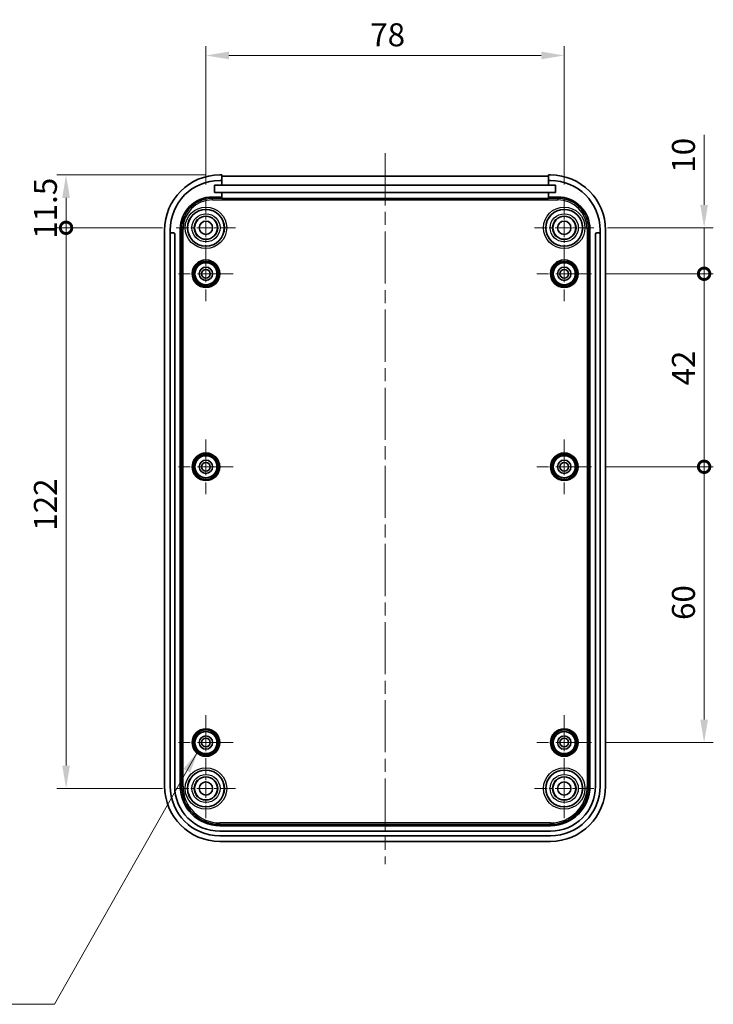
# Model space of a CAD drawing. Units: millimetres. Extents: x 0 to 3469, y 0 to 562.
# Drawn here: x 2828 to 2979, y 220 to 434 of the extents above; entities that cross this region are included whole.
import ezdxf

# ---------------------------------------------------------------- set-up
doc = ezdxf.new("R2010")
doc.units = ezdxf.units.MM
doc.header["$LTSCALE"] = 2
doc.linetypes.add('CHAIN', pattern=[0.3543, 0.2362, -0.0295, 0.0591, -0.0295])
doc.layers.get('Defpoints').update_dxf_attribs({"lineweight": 25})
for name, color, linetype, lineweight in [('Center Mark (ISO)', 131, 'Continuous', 18), ('Centerline (ISO)', 131, 'Continuous', 18), ('Dimension (ISO)', 7, 'Continuous', 18), ('Symbol (ISO)', 7, 'Continuous', 18), ('Visible (ISO)', 7, 'Continuous', 35), ('Visible Narrow (ISO)', 7, 'Continuous', 25)]:
    doc.layers.add(name, color=color, linetype=linetype, lineweight=lineweight)
doc.styles.add('Note Text (TK)', font='MS PGothic.ttf')
doc.dimstyles.new('Default - Method 1b (TK)', dxfattribs={"dimscale": 2, "dimtxt": 2.5, "dimasz": 2.5, "dimexe": 1, "dimexo": 1.5, "dimgap": 1, "dimtad": 1, "dimtoh": 1, "dimrnd": 1e-08, "dimdsep": 46, "dimtxsty": 'Note Text (TK)', "dimcen": 0.09, "dimdle": 5, "dimclrd": 100, "dimclre": 100, "dimclrt": 7, "dimadec": 1, "dimazin": 1, "dimtfac": 1, "dimtmove": 0, "dimatfit": 3, "dimfxl": 1, "dimtolj": 1, "dimlwd": -1, "dimlwe": -1, "dimarcsym": 0})
doc.dimstyles.new('Default - Method 1b (TK)$7', dxfattribs={"dimscale": 2, "dimtxt": 2.5, "dimasz": 2.5, "dimexe": 1, "dimexo": 1.5, "dimgap": 1, "dimtad": 1, "dimtoh": 1, "dimrnd": 1e-08, "dimdsep": 46, "dimtxsty": 'Note Text (TK)', "dimcen": 0.09, "dimdle": 5, "dimclrd": 100, "dimclre": 100, "dimclrt": 7, "dimadec": 1, "dimazin": 1, "dimtfac": 1, "dimtmove": 0, "dimatfit": 3, "dimfxl": 1, "dimtolj": 1, "dimlwd": -1, "dimlwe": -1, "dimarcsym": 0})

# ---------------------------------------------------------------- blocks, each defined once
blk = doc.blocks.new('*D101')
at = {"layer": 'Defpoints', "color": 0, "transparency": 16777216}
for p in [(2946.26, 426.59), (2868.26, 395.54), (2946.26, 395.54)]:
    blk.add_point(p, dxfattribs=at)
at = {"layer": 'Dimension (ISO)', "color": 100, "transparency": 16777216}
for p, q in [((2868.26, 398.54), (2868.26, 428.59)), ((2946.26, 398.54), (2946.26, 428.59)), ((2873.26, 426.59), (2941.26, 426.59))]:
    blk.add_line(p, q, dxfattribs=at)
for points in [[(2873.26, 427.43), (2873.26, 425.76), (2868.26, 426.59)], [(2941.26, 427.43), (2941.26, 425.76), (2946.26, 426.59)]]:
    blk.add_solid(points, dxfattribs=at)
at = {"layer": 'Dimension (ISO)', "color": 7, "transparency": 16777216, "insert": (2904.04, 431.09), "char_height": 5, "attachment_point": 4, "style": 'Note Text (TK)'}
blk.add_mtext('\\A1;78', dxfattribs=at)
blk = doc.blocks.new('_DotSmall')
at = {"color": 0, "linetype": 'ByBlock', "const_width": 0.5}
blk.add_lwpolyline([(-0.0625, 0, 1), (0.0625, 0, 1)], format="xyb", close=True, dxfattribs=at)
blk = doc.blocks.new('*D102')
at = {"layer": 'Defpoints', "color": 0, "transparency": 16777216}
for p in [(2837.81, 400.59), (2871.26, 400.59), (2861.81, 389.09)]:
    blk.add_point(p, dxfattribs=at)
at = {"layer": 'Dimension (ISO)', "color": 100, "transparency": 16777216}
for p, q in [((2868.26, 400.59), (2835.81, 400.59)), ((2837.81, 389.09), (2837.81, 395.59)), ((2858.81, 389.09), (2835.81, 389.09))]:
    blk.add_line(p, q, dxfattribs=at)
blk.add_solid([(2836.98, 395.59), (2838.65, 395.59), (2837.81, 400.59)], dxfattribs=at)
at = {"layer": 'Dimension (ISO)', "color": 100, "transparency": 16777216, "xscale": 5, "yscale": 5, "zscale": 5, "rotation": 270}
blk.add_blockref('_DotSmall', (2837.81, 389.09), dxfattribs=at)
at = {"layer": 'Dimension (ISO)', "color": 7, "transparency": 16777216, "insert": (2833.31, 386.72), "char_height": 5, "attachment_point": 4, "rotation": 90, "style": 'Note Text (TK)'}
blk.add_mtext('\\A1;11.5', dxfattribs=at)
blk = doc.blocks.new('*D103')
at = {"layer": 'Defpoints', "color": 0, "transparency": 16777216}
for p in [(2837.81, 389.09), (2861.81, 389.09), (2861.81, 267.09)]:
    blk.add_point(p, dxfattribs=at)
at = {"layer": 'Dimension (ISO)', "color": 100, "transparency": 16777216}
for p, q in [((2858.81, 389.09), (2835.81, 389.09)), ((2837.81, 272.09), (2837.81, 389.09)), ((2858.81, 267.09), (2835.81, 267.09))]:
    blk.add_line(p, q, dxfattribs=at)
blk.add_solid([(2836.98, 272.09), (2838.65, 272.09), (2837.81, 267.09)], dxfattribs=at)
at = {"layer": 'Dimension (ISO)', "color": 100, "transparency": 16777216, "xscale": 5, "yscale": 5, "zscale": 5, "rotation": 90}
blk.add_blockref('_DotSmall', (2837.81, 389.09), dxfattribs=at)
at = {"layer": 'Dimension (ISO)', "color": 7, "transparency": 16777216, "insert": (2833.31, 323.19), "char_height": 5, "attachment_point": 4, "rotation": 90, "style": 'Note Text (TK)'}
blk.add_mtext('\\A1;122', dxfattribs=at)
blk = doc.blocks.new('*D104')
at = {"layer": 'Defpoints', "color": 0, "transparency": 16777216}
for p in [(2952.71, 389.09), (2976.71, 389.09), (2952.21, 379.09)]:
    blk.add_point(p, dxfattribs=at)
at = {"layer": 'Dimension (ISO)', "color": 100, "transparency": 16777216}
for p, q in [((2976.71, 394.09), (2976.71, 409.34)), ((2955.71, 389.09), (2978.71, 389.09)), ((2976.71, 379.09), (2976.71, 389.09)), ((2955.21, 379.09), (2978.71, 379.09)), ((2976.71, 379.09), (2976.71, 374.09))]:
    blk.add_line(p, q, dxfattribs=at)
blk.add_solid([(2975.88, 394.09), (2977.55, 394.09), (2976.71, 389.09)], dxfattribs=at)
at = {"layer": 'Dimension (ISO)', "color": 100, "transparency": 16777216, "xscale": 5, "yscale": 5, "zscale": 5, "rotation": 90}
blk.add_blockref('_DotSmall', (2976.71, 379.09), dxfattribs=at)
at = {"layer": 'Dimension (ISO)', "color": 7, "transparency": 16777216, "insert": (2972.21, 401.09), "char_height": 5, "attachment_point": 4, "rotation": 90, "style": 'Note Text (TK)'}
blk.add_mtext('\\A1;10', dxfattribs=at)
blk = doc.blocks.new('*D105')
at = {"layer": 'Defpoints', "color": 0, "transparency": 16777216}
for p in [(2952.21, 379.09), (2976.71, 379.09), (2952.21, 337.09)]:
    blk.add_point(p, dxfattribs=at)
at = {"layer": 'Dimension (ISO)', "color": 100, "transparency": 16777216}
for p, q in [((2955.21, 379.09), (2978.71, 379.09)), ((2976.71, 337.09), (2976.71, 379.09)), ((2955.21, 337.09), (2978.71, 337.09))]:
    blk.add_line(p, q, dxfattribs=at)
at = {"layer": 'Dimension (ISO)', "color": 100, "transparency": 16777216, "xscale": 5, "yscale": 5, "zscale": 5}
for p, rotation in [((2976.71, 379.09), 90), ((2976.71, 337.09), 270)]:
    blk.add_blockref('_DotSmall', p, dxfattribs=dict(at, rotation=rotation))
at = {"layer": 'Dimension (ISO)', "color": 7, "transparency": 16777216, "insert": (2972.21, 354.79), "char_height": 5, "attachment_point": 4, "rotation": 90, "style": 'Note Text (TK)'}
blk.add_mtext('\\A1;42', dxfattribs=at)
blk = doc.blocks.new('*D106')
at = {"layer": 'Defpoints', "color": 0, "transparency": 16777216}
for p in [(2952.21, 337.09), (2976.71, 337.09), (2952.21, 277.09)]:
    blk.add_point(p, dxfattribs=at)
at = {"layer": 'Dimension (ISO)', "color": 100, "transparency": 16777216}
for p, q in [((2955.21, 337.09), (2978.71, 337.09)), ((2976.71, 282.09), (2976.71, 337.09)), ((2955.21, 277.09), (2978.71, 277.09))]:
    blk.add_line(p, q, dxfattribs=at)
blk.add_solid([(2975.88, 282.09), (2977.55, 282.09), (2976.71, 277.09)], dxfattribs=at)
at = {"layer": 'Dimension (ISO)', "color": 100, "transparency": 16777216, "xscale": 5, "yscale": 5, "zscale": 5, "rotation": 90}
blk.add_blockref('_DotSmall', (2976.71, 337.09), dxfattribs=at)
at = {"layer": 'Dimension (ISO)', "color": 7, "transparency": 16777216, "insert": (2972.21, 303.76), "char_height": 5, "attachment_point": 4, "rotation": 90, "style": 'Note Text (TK)'}
blk.add_mtext('\\A1;60', dxfattribs=at)

msp = doc.modelspace()

# ---------------------------------------------------------------- linework, layer by layer
at = {"layer": 'Center Mark (ISO)', "linetype": 'CHAIN', "ltscale": 7.167188}
for p, q in [((2868.2638, 395.5441), (2868.2638, 382.6441)), ((2946.2638, 395.5441), (2946.2638, 382.6441)), ((2874.7138, 389.0941), (2861.8138, 389.0941)), ((2952.7138, 389.0941), (2939.8138, 389.0941)), ((2868.2638, 273.5441), (2868.2638, 260.6441)), ((2946.2638, 273.5441), (2946.2638, 260.6441)), ((2874.7138, 267.0941), (2861.8138, 267.0941)), ((2952.7138, 267.0941), (2939.8138, 267.0941))]:
    msp.add_line(p, q, dxfattribs=at)
at = {"layer": 'Center Mark (ISO)', "linetype": 'CHAIN', "ltscale": 6.611584}
for p, q in [((2868.2638, 385.0441), (2868.2638, 373.1441)), ((2946.2638, 385.0441), (2946.2638, 373.1441)), ((2874.2138, 379.0941), (2862.3138, 379.0941)), ((2952.2138, 379.0941), (2940.3138, 379.0941)), ((2868.2638, 343.0441), (2868.2638, 331.1441)), ((2946.2638, 343.0441), (2946.2638, 331.1441)), ((2874.2138, 337.0941), (2862.3138, 337.0941)), ((2952.2138, 337.0941), (2940.3138, 337.0941)), ((2868.2638, 283.0441), (2868.2638, 271.1441)), ((2946.2638, 283.0441), (2946.2638, 271.1441)), ((2874.2138, 277.0941), (2862.3138, 277.0941)), ((2952.2138, 277.0941), (2940.3138, 277.0941))]:
    msp.add_line(p, q, dxfattribs=at)
at = {"layer": 'Centerline (ISO)', "linetype": 'CHAIN', "ltscale": 23.990969}
msp.add_line((2907.2638, 405.297), (2907.2638, 250.5941), dxfattribs=at)
at = {"layer": 'Visible (ISO)'}
for p, q in [((2871.7138, 400.5941), (2871.2638, 400.5941)), ((2871.7138, 399.3941), (2871.2638, 399.3941)), ((2871.7138, 399.3941), (2871.7138, 400.5941)), ((2871.7138, 400.297), (2942.8138, 400.297)), ((2871.7138, 398.3941), (2871.7138, 399.3941)), ((2943.2638, 400.5941), (2942.8138, 400.5941)), ((2942.8138, 400.5941), (2942.8138, 399.3941)), ((2942.8138, 399.3941), (2942.8138, 398.3941)), ((2943.2638, 399.3941), (2942.8138, 399.3941)), ((2870.1388, 396.7441), (2870.1388, 398.3941)), ((2870.1388, 398.3941), (2871.7138, 398.3941)), ((2871.7138, 396.7441), (2870.1388, 396.7441)), ((2871.7138, 398.3941), (2942.8138, 398.3941)), ((2871.7138, 395.7941), (2871.7138, 396.7441)), ((2942.8138, 396.7441), (2871.7138, 396.7441)), ((2942.8138, 398.3941), (2944.3888, 398.3941)), ((2942.8138, 396.7441), (2942.8138, 395.7941)), ((2944.3888, 396.7441), (2942.8138, 396.7441)), ((2944.3888, 398.3941), (2944.3888, 396.7441)), ((2869.6638, 395.7941), (2871.7138, 395.7941)), ((2871.7138, 395.4972), (2871.7138, 395.7941)), ((2942.8138, 395.4972), (2871.7138, 395.4972)), ((2942.8138, 395.7941), (2944.8638, 395.7941)), ((2942.8138, 395.7941), (2942.8138, 395.4972)), ((2859.2638, 388.5941), (2859.2638, 267.5941)), ((2860.4638, 388.5941), (2860.4638, 387.6941)), ((2861.1638, 387.9941), (2860.7638, 387.9941)), ((2862.6638, 267.5941), (2862.6638, 388.7941)), ((2951.8638, 388.7941), (2951.8638, 267.5941)), ((2953.7638, 387.9941), (2953.3638, 387.9941)), ((2954.0638, 387.6941), (2954.0638, 388.5941)), ((2955.2638, 267.5941), (2955.2638, 388.5941)), ((2860.4638, 387.6941), (2860.4638, 267.5941)), ((2861.4638, 267.5941), (2861.4638, 387.6941)), ((2953.0638, 387.6941), (2953.0638, 267.5941)), ((2954.0638, 267.5941), (2954.0638, 387.6941)), ((2943.2638, 258.9941), (2871.2638, 258.9941)), ((2943.2638, 257.7941), (2871.2638, 257.7941)), ((2871.2638, 256.7941), (2943.2638, 256.7941)), ((2871.2638, 255.5941), (2943.2638, 255.5941))]:
    msp.add_line(p, q, dxfattribs=at)
for centre, radius in [((2868.2638, 389.0941), 4), ((2946.2638, 389.0941), 4), ((2868.2638, 389.0941), 2.5), ((2868.2638, 389.0941), 1.45), ((2946.2638, 389.0941), 2.5), ((2946.2638, 389.0941), 1.45), ((2868.2638, 379.0941), 3), ((2868.2638, 379.0941), 2.4), ((2946.2638, 379.0941), 3), ((2946.2638, 379.0941), 2.4), ((2868.2638, 379.0941), 1.45), ((2868.2638, 379.0941), 0.95), ((2946.2638, 379.0941), 1.45), ((2946.2638, 379.0941), 0.95), ((2868.2638, 337.0941), 3), ((2868.2638, 337.0941), 2.4), ((2868.2638, 337.0941), 1.45), ((2946.2638, 337.0941), 3), ((2946.2638, 337.0941), 2.4), ((2946.2638, 337.0941), 1.45), ((2868.2638, 337.0941), 0.95), ((2946.2638, 337.0941), 0.95), ((2868.2638, 277.0941), 3), ((2868.2638, 277.0941), 2.4), ((2868.2638, 277.0941), 1.45), ((2946.2638, 277.0941), 3), ((2946.2638, 277.0941), 2.4), ((2946.2638, 277.0941), 1.45), ((2868.2638, 277.0941), 0.95), ((2946.2638, 277.0941), 0.95), ((2868.2638, 267.0941), 4), ((2946.2638, 267.0941), 4), ((2868.2638, 267.0941), 2.5), ((2868.2638, 267.0941), 1.45), ((2946.2638, 267.0941), 2.5), ((2946.2638, 267.0941), 1.45)]:
    msp.add_circle(centre, radius, dxfattribs=at)
for centre, radius, start, end in [((2871.2638, 388.5941), 12, 90, 180), ((2871.2638, 388.5941), 10.8, 90, 180), ((2943.2638, 388.5941), 12, 0, 90), ((2943.2638, 388.5941), 10.8, 0, 90), ((2869.6638, 388.7941), 7, 90, 180), ((2944.8638, 388.7941), 7, 0, 90), ((2860.7638, 387.6941), 0.3, 90, 180), ((2861.1638, 387.6941), 0.3, 0, 90), ((2953.3638, 387.6941), 0.3, 90, 180), ((2953.7638, 387.6941), 0.3, 0, 90), ((2871.2638, 267.5941), 12, 180, 270), ((2871.2638, 267.5941), 10.8, 180, 270), ((2871.2638, 267.5941), 9.8, 180, 270), ((2871.2638, 267.5941), 8.6, 180, 270), ((2943.2638, 267.5941), 12, 270, 0), ((2943.2638, 267.5941), 8.6, 270, 0), ((2943.2638, 267.5941), 10.8, 270, 0), ((2943.2638, 267.5941), 9.8, 270, 0)]:
    msp.add_arc(centre, radius, start, end, dxfattribs=at)
at = {"layer": 'Visible Narrow (ISO)'}
for p, q in [((2869.6638, 395.4899), (2869.6638, 395.7941)), ((2869.6638, 395.1901), (2869.6638, 395.4899)), ((2944.8638, 395.4899), (2869.6638, 395.4899)), ((2869.6638, 395.1901), (2944.8638, 395.1901)), ((2944.8638, 395.7941), (2944.8638, 395.4899)), ((2944.8638, 395.4899), (2944.8638, 395.1901)), ((2862.6638, 388.7941), (2862.968, 388.7941)), ((2862.968, 388.7941), (2863.2678, 388.7941)), ((2862.968, 388.7941), (2862.968, 267.5941)), ((2863.2678, 267.5941), (2863.2678, 388.7941)), ((2951.5597, 388.7941), (2951.2598, 388.7941)), ((2951.2598, 388.7941), (2951.2598, 267.5941)), ((2951.5597, 267.5941), (2951.5597, 388.7941)), ((2951.5597, 388.7941), (2951.8638, 388.7941)), ((2862.968, 267.5941), (2862.6638, 267.5941)), ((2862.968, 267.5941), (2863.2678, 267.5941)), ((2951.5597, 267.5941), (2951.2598, 267.5941)), ((2951.8638, 267.5941), (2951.5597, 267.5941)), ((2871.2638, 259.2982), (2871.2638, 259.5981)), ((2943.2638, 259.5981), (2871.2638, 259.5981)), ((2871.2638, 259.2982), (2943.2638, 259.2982)), ((2871.2638, 258.9941), (2871.2638, 259.2982)), ((2943.2638, 259.2982), (2943.2638, 259.5981)), ((2943.2638, 259.2982), (2943.2638, 258.9941))]:
    msp.add_line(p, q, dxfattribs=at)
for centre, radius in [((2868.2638, 389.0941), 4.5131), ((2868.2638, 389.0941), 4.0131), ((2868.2638, 389.0941), 3.0602), ((2946.2638, 389.0941), 4.5131), ((2946.2638, 389.0941), 4.0131), ((2946.2638, 389.0941), 3.0602), ((2868.2638, 389.0941), 2.5603), ((2946.2638, 389.0941), 2.5603), ((2868.2638, 379.0941), 2.9978), ((2868.2638, 379.0941), 2.7478), ((2868.2638, 379.0941), 2.7329), ((2868.2638, 379.0941), 2.483), ((2946.2638, 379.0941), 2.9978), ((2946.2638, 379.0941), 2.7478), ((2946.2638, 379.0941), 2.7329), ((2946.2638, 379.0941), 2.483), ((2868.2638, 337.0941), 2.9978), ((2868.2638, 337.0941), 2.7478), ((2868.2638, 337.0941), 2.7329), ((2868.2638, 337.0941), 2.483), ((2946.2638, 337.0941), 2.9978), ((2946.2638, 337.0941), 2.7478), ((2946.2638, 337.0941), 2.7329), ((2946.2638, 337.0941), 2.483), ((2868.2638, 277.0941), 2.9978), ((2868.2638, 277.0941), 2.7478), ((2868.2638, 277.0941), 2.7329), ((2868.2638, 277.0941), 2.483), ((2946.2638, 277.0941), 2.9978), ((2946.2638, 277.0941), 2.7478), ((2946.2638, 277.0941), 2.7329), ((2946.2638, 277.0941), 2.483), ((2868.2638, 267.0941), 4.5131), ((2868.2638, 267.0941), 4.0131), ((2868.2638, 267.0941), 3.0602), ((2946.2638, 267.0941), 4.5131), ((2946.2638, 267.0941), 4.0131), ((2946.2638, 267.0941), 3.0602), ((2868.2638, 267.0941), 2.5603), ((2946.2638, 267.0941), 2.5603)]:
    msp.add_circle(centre, radius, dxfattribs=at)
for centre, radius, start, end in [((2869.6638, 388.7941), 6.6958, 90, 180), ((2869.6638, 388.7941), 6.396, 90, 180), ((2944.8638, 388.7941), 6.6958, 0, 90), ((2944.8638, 388.7941), 6.396, 0, 90), ((2871.2638, 267.5941), 8.2958, 180, 270), ((2871.2638, 267.5941), 7.996, 180, 270), ((2943.2638, 267.5941), 7.996, 270, 0), ((2943.2638, 267.5941), 8.2958, 270, 0)]:
    msp.add_arc(centre, radius, start, end, dxfattribs=at)

# ---------------------------------------------------------------- dimensions: what is measured, and where the dimension line sits
at = {"layer": 'Dimension (ISO)', "color": 100}
for base, p1, p2, angle, override, picture, middle in [((2946.2638, 426.5941), (2868.2638, 395.5441), (2946.2638, 395.5441), 180, {"dimgap": 1, "dimtoh": 0, "dimdec": 2, "dimtol": 0, "dimlim": 0, "dimtp": 0, "dimtm": 0, "dimtdec": 2, "dimtofl": 0, "dimatfit": 1}, '*D101', (2907.2638, 426.5941)), ((2976.7138, 389.0941), (2952.2138, 379.0941), (2952.7138, 389.0941), 270, {"dimgap": 1, "dimtoh": 0, "dimdec": 2, "dimblk1": 'DotSmall', "dimsah": 1, "dimdle": 0, "dimtol": 0, "dimlim": 0, "dimtp": 0, "dimtm": 0, "dimtdec": 2, "dimtofl": 1, "dimatfit": 1}, '*D104', (2976.7138, 404.2191)), ((2837.8138, 400.5941), (2861.8138, 389.0941), (2871.2638, 400.5941), 270, {"dimgap": 1, "dimtoh": 0, "dimdec": 2, "dimblk1": 'DotSmall', "dimsah": 1, "dimdle": 0, "dimtol": 0, "dimlim": 0, "dimtp": 0, "dimtm": 0, "dimtdec": 2, "dimtofl": 1, "dimatfit": 1}, '*D102', (2837.8138, 392.3441)), ((2837.8138, 389.0941), (2861.8138, 267.0941), (2861.8138, 389.0941), 270, {"dimgap": 1, "dimtoh": 0, "dimdec": 2, "dimblk2": 'DotSmall', "dimsah": 1, "dimdle": 0, "dimtol": 0, "dimlim": 0, "dimtp": 0, "dimtm": 0, "dimtdec": 2, "dimtofl": 0, "dimatfit": 1}, '*D103', (2837.8138, 328.0741)), ((2976.7138, 379.0941), (2952.2138, 337.0941), (2952.2138, 379.0941), 270, {"dimgap": 1, "dimtoh": 0, "dimdec": 2, "dimblk1": 'DotSmall', "dimblk2": 'DotSmall', "dimsah": 1, "dimdle": 0, "dimtol": 0, "dimlim": 0, "dimtp": 0, "dimtm": 0, "dimtdec": 2, "dimtofl": 0, "dimatfit": 1}, '*D105', (2976.7138, 358.1141)), ((2976.7138, 337.0941), (2952.2138, 277.0941), (2952.2138, 337.0941), 270, {"dimgap": 1, "dimtoh": 0, "dimdec": 2, "dimblk2": 'DotSmall', "dimsah": 1, "dimdle": 0, "dimtol": 0, "dimlim": 0, "dimtp": 0, "dimtm": 0, "dimtdec": 2, "dimtofl": 0, "dimatfit": 1}, '*D106', (2976.7138, 307.0741))]:
    dim = msp.add_linear_dim(base=base, p1=p1, p2=p2, angle=angle, dimstyle='Default - Method 1b (TK)', override=override, dxfattribs=at)
    dim.commit()
    dim.dimension.update_dxf_attribs({"geometry": picture, "text_midpoint": middle, "dimtype": 160})

# ---------------------------------------------------------------- leaders
at = {"layer": 'Symbol (ISO)', "color": 100, "annotation_type": 0, "has_hookline": 1, "hookline_direction": 1, "text_width": 68.1534}
msp.add_leader([(2866.5617, 275.2863), (2835.3131, 220.1345), (2830.3131, 220.1345)], dimstyle='Default - Method 1b (TK)$7', override={"dimgap": 0, "dimtad": 1}, dxfattribs=at)

doc.saveas('drawing.dxf')
